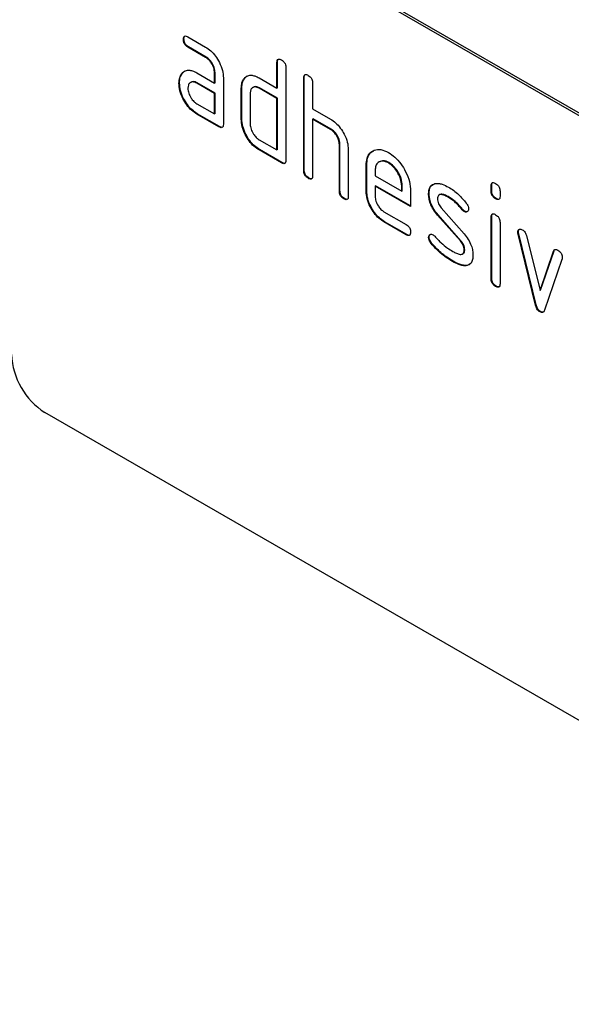
# Model space of a CAD drawing. Units: millimetres. Extents: x 75 to 2100, y 0 to 1460.
# Drawn here: x 795 to 830, y 321 to 384 of the extents above; entities that cross this region are included whole.
import ezdxf

# ---------------------------------------------------------------- set-up
doc = ezdxf.new("R2010")
doc.units = ezdxf.units.MM
doc.header["$LTSCALE"] = 5
doc.layers.add('133774', color=7, linetype='Continuous', lineweight=25)

# ---------------------------------------------------------------- blocks, each defined once
blk = doc.blocks.new('1042719-M_D_ISOMETRIC VIEW')
at = {"layer": '133774'}
for p, q in [((3322.563, 362.677), (3257.509, 400.232)), ((3322.704, 362.759), (3257.651, 400.313)), ((3266.323, 385.549), (3266.287, 385.529)), ((3266.569, 385.693), (3267.694, 385.044)), ((3266.604, 385.06), (3266.569, 385.04)), ((3267.694, 384.39), (3266.569, 385.04)), ((3267.729, 384.411), (3266.604, 385.06)), ((3267.729, 384.411), (3267.694, 384.39)), ((3272.252, 384.086), (3272.217, 384.066)), ((3272.217, 382.433), (3272.217, 384.066)), ((3272.252, 382.453), (3272.252, 384.086)), ((3272.783, 383.739), (3272.783, 377.86)), ((3266.191, 383.343), (3266.156, 383.323)), ((3266.191, 383.343), (3266.386, 383.53)), ((3267.132, 383.408), (3268.257, 382.759)), ((3268.293, 383.432), (3268.257, 383.412)), ((3268.257, 382.759), (3268.257, 383.412)), ((3268.293, 382.779), (3268.293, 383.432)), ((3268.823, 383.086), (3268.823, 380.146)), ((3270.14, 383.024), (3270.104, 383.003)), ((3270.14, 383.024), (3270.336, 383.21)), ((3271.086, 383.086), (3272.217, 382.433)), ((3273.949, 383.106), (3273.914, 383.086)), ((3273.914, 377.207), (3273.914, 383.086)), ((3273.949, 377.227), (3273.949, 383.106)), ((3266.042, 382.772), (3266.007, 382.751)), ((3266.772, 382.817), (3266.728, 382.791)), ((3267.167, 382.776), (3267.132, 382.755)), ((3268.257, 382.106), (3267.132, 382.755)), ((3268.293, 382.126), (3267.167, 382.776)), ((3268.293, 382.779), (3268.257, 382.759)), ((3269.99, 382.453), (3269.954, 382.432)), ((3269.954, 380.473), (3269.954, 382.432)), ((3269.99, 380.493), (3269.99, 382.453)), ((3270.723, 382.496), (3270.679, 382.471)), ((3271.121, 382.453), (3271.086, 382.433)), ((3272.217, 381.779), (3271.086, 382.433)), ((3272.252, 381.8), (3271.121, 382.453)), ((3272.252, 382.453), (3272.217, 382.433)), ((3274.48, 382.759), (3274.48, 381.126)), ((3268.293, 382.126), (3268.257, 382.106)), ((3268.257, 380.799), (3268.257, 382.106)), ((3268.293, 380.82), (3268.293, 382.126)), ((3270.52, 382.106), (3270.52, 380.146)), ((3272.252, 381.8), (3272.217, 381.779)), ((3272.217, 378.513), (3272.217, 381.779)), ((3272.252, 378.534), (3272.252, 381.8)), ((3267.132, 381.449), (3268.257, 380.799)), ((3267.167, 380.816), (3267.132, 380.795)), ((3268.54, 379.983), (3267.132, 380.795)), ((3268.575, 380.003), (3267.167, 380.816)), ((3268.293, 380.82), (3268.257, 380.799)), ((3274.48, 381.126), (3275.611, 380.473)), ((3268.575, 380.003), (3268.54, 379.983)), ((3269.99, 380.493), (3269.954, 380.473)), ((3274.515, 380.494), (3274.48, 380.473)), ((3274.48, 380.473), (3274.48, 376.88)), ((3275.611, 379.82), (3274.48, 380.473)), ((3275.646, 379.84), (3274.515, 380.494)), ((3275.646, 379.84), (3275.611, 379.82)), ((3271.086, 379.166), (3272.217, 378.513)), ((3276.212, 378.861), (3276.177, 378.84)), ((3276.177, 375.901), (3276.177, 378.84)), ((3276.212, 375.921), (3276.212, 378.861)), ((3271.121, 378.534), (3271.086, 378.513)), ((3272.5, 377.697), (3271.086, 378.513)), ((3272.535, 377.717), (3271.121, 378.534)), ((3272.252, 378.534), (3272.217, 378.513)), ((3276.742, 378.538), (3276.742, 375.574)), ((3272.535, 377.717), (3272.5, 377.697)), ((3277.909, 377.554), (3277.874, 377.534)), ((3277.874, 375.901), (3277.874, 377.534)), ((3277.909, 375.921), (3277.909, 377.554)), ((3278.727, 377.774), (3278.683, 377.749)), ((3279.318, 377.713), (3279.283, 377.693)), ((3273.949, 377.227), (3273.914, 377.207)), ((3278.44, 377.206), (3278.44, 376.881)), ((3278.44, 376.881), (3280.128, 375.906)), ((3274.232, 376.737), (3274.197, 376.717)), ((3278.475, 376.248), (3278.44, 376.227)), ((3278.44, 376.227), (3278.44, 375.574)), ((3280.69, 374.929), (3278.44, 376.227)), ((3280.69, 374.969), (3278.475, 376.248)), ((3280.163, 376.252), (3280.128, 376.231)), ((3280.128, 375.906), (3280.128, 376.231)), ((3280.163, 375.927), (3280.163, 376.252)), ((3285.829, 376.25), (3285.793, 376.23)), ((3285.793, 375.906), (3285.793, 376.23)), ((3285.829, 375.926), (3285.829, 376.25)), ((3276.212, 375.921), (3276.177, 375.901)), ((3277.909, 375.921), (3277.874, 375.901)), ((3280.163, 375.927), (3280.128, 375.906)), ((3280.69, 375.908), (3280.69, 374.929)), ((3281.866, 375.763), (3281.831, 375.742)), ((3282.532, 375.682), (3282.488, 375.656)), ((3283.128, 375.521), (3283.093, 375.501)), ((3285.829, 375.926), (3285.793, 375.906)), ((3286.359, 375.903), (3286.359, 375.579)), ((3276.495, 375.431), (3276.46, 375.411)), ((3286.112, 375.438), (3286.076, 375.417)), ((3279.003, 374.596), (3280.408, 373.785)), ((3282.432, 374.401), (3282.397, 374.38)), ((3283.843, 372.738), (3282.397, 374.38)), ((3283.878, 372.758), (3282.432, 374.401)), ((3282.623, 374.851), (3284.081, 373.191)), ((3283.984, 374.746), (3283.949, 374.725)), ((3284.117, 374.63), (3284.081, 374.61)), ((3285.829, 374.266), (3285.793, 374.245)), ((3285.829, 370.368), (3285.829, 374.266)), ((3279.038, 373.963), (3279.003, 373.943)), ((3280.408, 373.131), (3279.003, 373.943)), ((3280.443, 373.152), (3279.038, 373.963)), ((3285.793, 370.348), (3285.793, 374.245)), ((3286.359, 373.919), (3286.359, 370.021)), ((3280.443, 373.152), (3280.408, 373.131)), ((3287.523, 373.315), (3287.488, 373.295)), ((3287.54, 373.198), (3287.504, 373.177)), ((3288.613, 368.662), (3287.504, 373.177)), ((3288.648, 368.682), (3287.54, 373.198)), ((3288.037, 373.077), (3288.893, 369.599)), ((3281.866, 372.984), (3281.831, 372.963)), ((3282.023, 372.601), (3281.988, 372.581)), ((3283.878, 372.758), (3283.843, 372.738)), ((3283.979, 371.913), (3284.023, 371.938)), ((3284.117, 372.174), (3284.081, 372.154)), ((3288.893, 369.599), (3289.746, 372.09)), ((3288.929, 369.62), (3289.781, 372.111)), ((3289.781, 372.111), (3289.746, 372.09)), ((3283.383, 371.455), (3283.348, 371.434)), ((3284.273, 371.193), (3284.238, 371.173)), ((3284.413, 371.274), (3284.273, 371.193)), ((3290.284, 371.573), (3289.175, 368.343)), ((3285.829, 370.368), (3285.793, 370.348)), ((3286.112, 369.88), (3286.076, 369.859)), ((3288.929, 369.62), (3288.893, 369.599)), ((3288.648, 368.682), (3288.613, 368.662)), ((3288.929, 368.253), (3288.893, 368.233)), ((3322.563, 324.3), (3257.509, 361.854))]:
    blk.add_line(p, q, dxfattribs=at)
blk.add_arc((3259.993, 365.738), 4.61, 182.60548, 237.39452, dxfattribs=at)
for points, knots in [([(3266.287, 385.529), (3266.29, 385.577), (3266.294, 385.673), (3266.364, 385.754), (3266.468, 385.746), (3266.535, 385.711), (3266.569, 385.693)], [0, 0, 0, 0, 0.280669, 0.558898, 0.779069, 1, 1, 1, 1]), ([(3266.569, 385.04), (3266.526, 385.067), (3266.44, 385.122), (3266.336, 385.265), (3266.292, 385.41), (3266.289, 385.489), (3266.287, 385.529)], [0, 0, 0, 0, 0.2807468, 0.5590776, 0.7793002, 1, 1, 1, 1]), ([(3266.323, 385.549), (3266.324, 385.6), (3266.326, 385.689), (3266.376, 385.729), (3266.398, 385.746)], [0, 0, 0, 0, 0.560992, 1, 1, 1, 1]), ([(3266.604, 385.06), (3266.561, 385.088), (3266.476, 385.142), (3266.371, 385.285), (3266.327, 385.431), (3266.324, 385.51), (3266.323, 385.549)], [0, 0, 0, 0, 0.280747, 0.559078, 0.7793, 1, 1, 1, 1]), ([(3267.694, 385.044), (3267.805, 384.97), (3268.027, 384.824), (3268.333, 384.477), (3268.592, 384.051), (3268.79, 383.558), (3268.812, 383.243), (3268.823, 383.086)], [0, 0, 0, 0, 0.1868018, 0.3735141, 0.5604071, 0.7800783, 1, 1, 1, 1]), ([(3268.257, 383.412), (3268.248, 383.514), (3268.23, 383.717), (3268.077, 384.02), (3267.891, 384.259), (3267.76, 384.347), (3267.694, 384.39)], [0, 0, 0, 0, 0.27963, 0.559223, 0.779548, 1, 1, 1, 1]), ([(3268.293, 383.432), (3268.284, 383.534), (3268.266, 383.738), (3268.112, 384.04), (3267.927, 384.279), (3267.795, 384.367), (3267.729, 384.411)], [0, 0, 0, 0, 0.27963, 0.559223, 0.779548, 1, 1, 1, 1]), ([(3272.217, 384.066), (3272.219, 384.114), (3272.224, 384.21), (3272.295, 384.291), (3272.399, 384.282), (3272.466, 384.247), (3272.5, 384.229)], [0, 0, 0, 0, 0.280763, 0.559007, 0.779253, 1, 1, 1, 1]), ([(3272.252, 384.086), (3272.253, 384.137), (3272.255, 384.227), (3272.307, 384.266), (3272.329, 384.284)], [0, 0, 0, 0, 0.558148, 1, 1, 1, 1]), ([(3272.5, 384.229), (3272.543, 384.201), (3272.629, 384.147), (3272.734, 384.004), (3272.778, 383.858), (3272.781, 383.779), (3272.783, 383.739)], [0, 0, 0, 0, 0.280669, 0.558931, 0.779165, 1, 1, 1, 1]), ([(3266.007, 382.751), (3266.015, 382.876), (3266.029, 383.099), (3266.117, 383.254), (3266.156, 383.323)], [0, 0, 0, 0, 0.55981, 1, 1, 1, 1]), ([(3266.042, 382.772), (3266.05, 382.896), (3266.064, 383.119), (3266.153, 383.275), (3266.191, 383.343)], [0, 0, 0, 0, 0.55981, 1, 1, 1, 1]), ([(3266.156, 383.323), (3266.217, 383.395), (3266.339, 383.54), (3266.598, 383.596), (3266.871, 383.545), (3267.045, 383.454), (3267.132, 383.408)], [0, 0, 0, 0, 0.279971, 0.559505, 0.779714, 1, 1, 1, 1]), ([(3269.99, 382.453), (3269.997, 382.578), (3270.011, 382.8), (3270.101, 382.955), (3270.14, 383.024)], [0, 0, 0, 0, 0.5597025, 1, 1, 1, 1]), ([(3270.104, 383.003), (3270.166, 383.075), (3270.289, 383.22), (3270.55, 383.276), (3270.823, 383.223), (3270.998, 383.131), (3271.086, 383.086)], [0, 0, 0, 0, 0.280014, 0.55949, 0.779707, 1, 1, 1, 1]), ([(3273.914, 383.086), (3273.916, 383.134), (3273.921, 383.231), (3273.992, 383.311), (3274.096, 383.302), (3274.163, 383.267), (3274.197, 383.249)], [0, 0, 0, 0, 0.280763, 0.559007, 0.779253, 1, 1, 1, 1]), ([(3273.949, 383.106), (3273.95, 383.157), (3273.952, 383.247), (3274.004, 383.287), (3274.026, 383.304)], [0, 0, 0, 0, 0.558148, 1, 1, 1, 1]), ([(3274.197, 383.249), (3274.24, 383.222), (3274.326, 383.167), (3274.431, 383.025), (3274.475, 382.879), (3274.478, 382.799), (3274.48, 382.759)], [0, 0, 0, 0, 0.280669, 0.558931, 0.779165, 1, 1, 1, 1]), ([(3267.132, 380.795), (3267.021, 380.868), (3266.799, 381.013), (3266.494, 381.362), (3266.235, 381.787), (3266.039, 382.279), (3266.018, 382.594), (3266.007, 382.751)], [0, 0, 0, 0, 0.186885, 0.37361, 0.560398, 0.78009, 1, 1, 1, 1]), ([(3267.167, 380.816), (3267.056, 380.889), (3266.835, 381.034), (3266.53, 381.382), (3266.271, 381.808), (3266.075, 382.3), (3266.053, 382.614), (3266.042, 382.772)], [0, 0, 0, 0, 0.1868849, 0.3736097, 0.5603978, 0.7800903, 1, 1, 1, 1]), ([(3267.132, 382.755), (3267.049, 382.792), (3266.882, 382.865), (3266.698, 382.793), (3266.586, 382.644), (3266.575, 382.499), (3266.569, 382.427)], [0, 0, 0, 0, 0.279478, 0.559304, 0.77968, 1, 1, 1, 1]), ([(3266.569, 382.427), (3266.579, 382.325), (3266.6, 382.122), (3266.752, 381.821), (3266.936, 381.582), (3267.067, 381.493), (3267.132, 381.449)], [0, 0, 0, 0, 0.279457, 0.559355, 0.779724, 1, 1, 1, 1]), ([(3267.167, 382.776), (3267.083, 382.815), (3266.931, 382.886), (3266.821, 382.829), (3266.773, 382.804)], [0, 0, 0, 0, 0.55842, 1, 1, 1, 1]), ([(3269.954, 382.432), (3269.962, 382.557), (3269.976, 382.78), (3270.065, 382.935), (3270.104, 383.003)], [0, 0, 0, 0, 0.559703, 1, 1, 1, 1]), ([(3271.086, 382.433), (3271.002, 382.469), (3270.835, 382.543), (3270.65, 382.473), (3270.537, 382.323), (3270.526, 382.178), (3270.52, 382.106)], [0, 0, 0, 0, 0.279537, 0.559295, 0.77967, 1, 1, 1, 1]), ([(3271.121, 382.453), (3271.036, 382.493), (3270.884, 382.564), (3270.773, 382.507), (3270.724, 382.483)], [0, 0, 0, 0, 0.557674, 1, 1, 1, 1]), ([(3268.823, 380.146), (3268.821, 380.098), (3268.816, 380.001), (3268.745, 379.921), (3268.641, 379.93), (3268.574, 379.965), (3268.54, 379.983)], [0, 0, 0, 0, 0.280596, 0.558566, 0.778787, 1, 1, 1, 1]), ([(3268.783, 379.971), (3268.778, 379.964), (3268.755, 379.935), (3268.674, 379.954), (3268.608, 379.987), (3268.575, 380.003)], [0, 0, 0, 0, 0.1220474, 0.5600368, 1, 1, 1, 1]), ([(3271.086, 378.513), (3270.974, 378.586), (3270.752, 378.732), (3270.446, 379.08), (3270.183, 379.506), (3269.987, 379.999), (3269.965, 380.315), (3269.954, 380.473)], [0, 0, 0, 0, 0.1868716, 0.3735638, 0.5603974, 0.7801244, 1, 1, 1, 1]), ([(3271.121, 378.534), (3271.01, 378.606), (3270.787, 378.752), (3270.481, 379.1), (3270.219, 379.526), (3270.022, 380.02), (3270, 380.335), (3269.99, 380.493)], [0, 0, 0, 0, 0.186872, 0.373564, 0.560397, 0.780124, 1, 1, 1, 1]), ([(3270.52, 380.146), (3270.53, 380.044), (3270.551, 379.84), (3270.705, 379.539), (3270.889, 379.3), (3271.02, 379.211), (3271.086, 379.166)], [0, 0, 0, 0, 0.27948, 0.55929, 0.77971, 1, 1, 1, 1]), ([(3275.611, 380.473), (3275.721, 380.401), (3275.941, 380.256), (3276.243, 379.913), (3276.504, 379.495), (3276.707, 379.008), (3276.73, 378.695), (3276.742, 378.538)], [0, 0, 0, 0, 0.186845, 0.373569, 0.560516, 0.780272, 1, 1, 1, 1]), ([(3276.177, 378.84), (3276.168, 378.942), (3276.15, 379.146), (3275.996, 379.45), (3275.809, 379.688), (3275.677, 379.776), (3275.611, 379.82)], [0, 0, 0, 0, 0.279621, 0.559225, 0.779528, 1, 1, 1, 1]), ([(3276.212, 378.861), (3276.203, 378.963), (3276.185, 379.167), (3276.031, 379.47), (3275.844, 379.709), (3275.712, 379.796), (3275.646, 379.84)], [0, 0, 0, 0, 0.279621, 0.559225, 0.779528, 1, 1, 1, 1]), ([(3277.874, 377.534), (3277.884, 377.688), (3277.904, 377.996), (3278.091, 378.327), (3278.387, 378.531), (3278.793, 378.587), (3279.12, 378.431), (3279.283, 378.353)], [0, 0, 0, 0, 0.186811, 0.37355, 0.560454, 0.780186, 1, 1, 1, 1]), ([(3277.909, 377.554), (3277.92, 377.707), (3277.941, 378.013), (3278.1, 378.322), (3278.264, 378.417), (3278.33, 378.456)], [0, 0, 0, 0, 0.373346, 0.74655, 1, 1, 1, 1]), ([(3279.283, 378.353), (3279.422, 378.262), (3279.699, 378.079), (3280.081, 377.646), (3280.405, 377.113), (3280.649, 376.498), (3280.676, 376.105), (3280.69, 375.908)], [0, 0, 0, 0, 0.1867933, 0.3734797, 0.5603727, 0.7801273, 1, 1, 1, 1]), ([(3272.783, 377.86), (3272.78, 377.812), (3272.776, 377.715), (3272.705, 377.635), (3272.601, 377.644), (3272.533, 377.679), (3272.5, 377.697)], [0, 0, 0, 0, 0.280596, 0.558566, 0.778787, 1, 1, 1, 1]), ([(3272.743, 377.685), (3272.738, 377.678), (3272.715, 377.649), (3272.634, 377.668), (3272.568, 377.701), (3272.535, 377.717)], [0, 0, 0, 0, 0.1220474, 0.5600368, 1, 1, 1, 1]), ([(3279.283, 377.693), (3279.159, 377.748), (3278.91, 377.857), (3278.636, 377.749), (3278.464, 377.53), (3278.448, 377.314), (3278.44, 377.206)], [0, 0, 0, 0, 0.279532, 0.559299, 0.779622, 1, 1, 1, 1]), ([(3279.318, 377.713), (3279.192, 377.772), (3278.966, 377.878), (3278.803, 377.793), (3278.731, 377.756)], [0, 0, 0, 0, 0.5601094, 1, 1, 1, 1]), ([(3280.128, 376.231), (3280.113, 376.384), (3280.084, 376.688), (3279.852, 377.138), (3279.577, 377.494), (3279.381, 377.627), (3279.283, 377.693)], [0, 0, 0, 0, 0.279524, 0.559345, 0.779653, 1, 1, 1, 1]), ([(3280.163, 376.252), (3280.148, 376.404), (3280.119, 376.709), (3279.888, 377.158), (3279.612, 377.515), (3279.416, 377.647), (3279.318, 377.713)], [0, 0, 0, 0, 0.279524, 0.559345, 0.779653, 1, 1, 1, 1]), ([(3274.197, 376.717), (3274.154, 376.744), (3274.068, 376.799), (3273.964, 376.942), (3273.919, 377.088), (3273.916, 377.167), (3273.914, 377.207)], [0, 0, 0, 0, 0.280711, 0.558625, 0.778846, 1, 1, 1, 1]), ([(3274.232, 376.737), (3274.189, 376.765), (3274.103, 376.82), (3273.999, 376.962), (3273.954, 377.108), (3273.951, 377.187), (3273.949, 377.227)], [0, 0, 0, 0, 0.280711, 0.558625, 0.778846, 1, 1, 1, 1]), ([(3274.48, 376.88), (3274.477, 376.832), (3274.473, 376.736), (3274.402, 376.656), (3274.298, 376.665), (3274.231, 376.7), (3274.197, 376.717)], [0, 0, 0, 0, 0.280596, 0.558566, 0.778787, 1, 1, 1, 1]), ([(3274.44, 376.705), (3274.435, 376.699), (3274.412, 376.67), (3274.331, 376.688), (3274.265, 376.721), (3274.232, 376.737)], [0, 0, 0, 0, 0.1220474, 0.5600368, 1, 1, 1, 1]), ([(3281.831, 375.742), (3281.836, 375.835), (3281.847, 376.021), (3281.962, 376.282), (3282.129, 376.345), (3282.231, 376.383)], [0, 0, 0, 0, 0.2807434, 0.5610962, 1, 1, 1, 1]), ([(3281.866, 375.763), (3281.872, 375.855), (3281.884, 376.039), (3281.966, 376.253), (3282.079, 376.301), (3282.128, 376.322)], [0, 0, 0, 0, 0.360408, 0.720315, 1, 1, 1, 1]), ([(3282.231, 376.383), (3282.304, 376.391), (3282.45, 376.406), (3282.743, 376.336), (3282.96, 376.223), (3283.093, 376.154)], [0, 0, 0, 0, 0.279945, 0.560392, 1, 1, 1, 1]), ([(3283.093, 376.154), (3283.202, 376.086), (3283.422, 375.949), (3283.809, 375.627), (3284.06, 375.329), (3284.213, 375.146)], [0, 0, 0, 0, 0.2802746, 0.5605015, 1, 1, 1, 1]), ([(3285.793, 376.23), (3285.796, 376.278), (3285.8, 376.374), (3285.872, 376.453), (3285.976, 376.444), (3286.043, 376.409), (3286.076, 376.392)], [0, 0, 0, 0, 0.280747, 0.559078, 0.7793, 1, 1, 1, 1]), ([(3285.829, 376.25), (3285.83, 376.3), (3285.832, 376.391), (3285.883, 376.429), (3285.906, 376.446)], [0, 0, 0, 0, 0.558875, 1, 1, 1, 1]), ([(3286.076, 376.392), (3286.119, 376.364), (3286.205, 376.309), (3286.31, 376.168), (3286.355, 376.022), (3286.358, 375.943), (3286.359, 375.903)], [0, 0, 0, 0, 0.280669, 0.558898, 0.779069, 1, 1, 1, 1]), ([(3276.46, 375.411), (3276.417, 375.438), (3276.331, 375.493), (3276.226, 375.636), (3276.182, 375.781), (3276.178, 375.861), (3276.177, 375.901)], [0, 0, 0, 0, 0.2807105, 0.5586248, 0.7788464, 1, 1, 1, 1]), ([(3276.495, 375.431), (3276.452, 375.459), (3276.366, 375.513), (3276.262, 375.656), (3276.217, 375.802), (3276.214, 375.881), (3276.212, 375.921)], [0, 0, 0, 0, 0.280711, 0.558625, 0.778846, 1, 1, 1, 1]), ([(3276.742, 375.574), (3276.74, 375.526), (3276.736, 375.429), (3276.665, 375.349), (3276.56, 375.358), (3276.493, 375.393), (3276.46, 375.411)], [0, 0, 0, 0, 0.280596, 0.558566, 0.778787, 1, 1, 1, 1]), ([(3279.003, 373.943), (3278.892, 374.016), (3278.669, 374.161), (3278.364, 374.51), (3278.102, 374.935), (3277.906, 375.428), (3277.885, 375.743), (3277.874, 375.901)], [0, 0, 0, 0, 0.1868628, 0.3735715, 0.5604014, 0.7801263, 1, 1, 1, 1]), ([(3279.038, 373.963), (3278.927, 374.036), (3278.705, 374.182), (3278.399, 374.53), (3278.138, 374.955), (3277.942, 375.449), (3277.92, 375.764), (3277.909, 375.921)], [0, 0, 0, 0, 0.186863, 0.373571, 0.560401, 0.780126, 1, 1, 1, 1]), ([(3278.44, 375.574), (3278.45, 375.472), (3278.471, 375.269), (3278.623, 374.968), (3278.807, 374.73), (3278.937, 374.64), (3279.003, 374.596)], [0, 0, 0, 0, 0.279457, 0.559355, 0.779724, 1, 1, 1, 1]), ([(3282.397, 374.38), (3282.305, 374.493), (3282.121, 374.719), (3281.938, 375.099), (3281.844, 375.449), (3281.835, 375.644), (3281.831, 375.742)], [0, 0, 0, 0, 0.2800894, 0.5595782, 0.779698, 1, 1, 1, 1]), ([(3282.432, 374.401), (3282.34, 374.514), (3282.157, 374.74), (3281.973, 375.119), (3281.879, 375.469), (3281.871, 375.665), (3281.866, 375.763)], [0, 0, 0, 0, 0.280089, 0.559578, 0.779698, 1, 1, 1, 1]), ([(3283.093, 375.501), (3283.016, 375.543), (3282.863, 375.626), (3282.674, 375.687), (3282.537, 375.685), (3282.453, 375.64), (3282.401, 375.548), (3282.396, 375.462), (3282.393, 375.419)], [0, 0, 0, 0, 0.250135, 0.500018, 0.625152, 0.750014, 0.874986, 1, 1, 1, 1]), ([(3283.128, 375.521), (3283.051, 375.564), (3282.898, 375.648), (3282.711, 375.705), (3282.586, 375.709), (3282.545, 375.683), (3282.531, 375.673)], [0, 0, 0, 0, 0.360931, 0.7214986, 0.90206, 1, 1, 1, 1]), ([(3283.984, 374.746), (3283.833, 374.923), (3283.563, 375.239), (3283.261, 375.435), (3283.128, 375.521)], [0, 0, 0, 0, 0.559809, 1, 1, 1, 1]), ([(3286.076, 375.417), (3286.033, 375.445), (3285.948, 375.499), (3285.843, 375.641), (3285.798, 375.787), (3285.795, 375.866), (3285.793, 375.906)], [0, 0, 0, 0, 0.280602, 0.55855, 0.778688, 1, 1, 1, 1]), ([(3286.112, 375.438), (3286.069, 375.465), (3285.983, 375.52), (3285.879, 375.662), (3285.834, 375.807), (3285.83, 375.887), (3285.829, 375.926)], [0, 0, 0, 0, 0.280602, 0.55855, 0.778688, 1, 1, 1, 1]), ([(3286.359, 375.579), (3286.357, 375.531), (3286.352, 375.435), (3286.281, 375.355), (3286.177, 375.365), (3286.11, 375.4), (3286.076, 375.417)], [0, 0, 0, 0, 0.280653, 0.559015, 0.779223, 1, 1, 1, 1]), ([(3276.702, 375.399), (3276.697, 375.392), (3276.674, 375.363), (3276.594, 375.382), (3276.528, 375.415), (3276.495, 375.431)], [0, 0, 0, 0, 0.122047, 0.560037, 1, 1, 1, 1]), ([(3282.393, 375.419), (3282.395, 375.367), (3282.4, 375.264), (3282.468, 375.055), (3282.564, 374.928), (3282.623, 374.851)], [0, 0, 0, 0, 0.280898, 0.562064, 1, 1, 1, 1]), ([(3283.949, 374.725), (3283.798, 374.903), (3283.528, 375.219), (3283.225, 375.415), (3283.093, 375.501)], [0, 0, 0, 0, 0.559809, 1, 1, 1, 1]), ([(3284.213, 375.146), (3284.26, 375.078), (3284.344, 374.955), (3284.356, 374.829), (3284.362, 374.773)], [0, 0, 0, 0, 0.559625, 1, 1, 1, 1]), ([(3286.318, 375.404), (3286.314, 375.398), (3286.291, 375.369), (3286.21, 375.389), (3286.144, 375.421), (3286.112, 375.438)], [0, 0, 0, 0, 0.118958, 0.558911, 1, 1, 1, 1]), ([(3284.081, 374.61), (3284.055, 374.626), (3284.009, 374.656), (3283.967, 374.704), (3283.949, 374.725)], [0, 0, 0, 0, 0.559363, 1, 1, 1, 1]), ([(3284.117, 374.63), (3284.091, 374.647), (3284.044, 374.677), (3284.002, 374.725), (3283.984, 374.746)], [0, 0, 0, 0, 0.559363, 1, 1, 1, 1]), ([(3284.362, 374.773), (3284.357, 374.728), (3284.347, 374.638), (3284.27, 374.578), (3284.179, 374.564), (3284.114, 374.594), (3284.081, 374.61)], [0, 0, 0, 0, 0.279379, 0.559651, 0.779915, 1, 1, 1, 1]), ([(3284.308, 374.614), (3284.304, 374.61), (3284.28, 374.587), (3284.212, 374.587), (3284.148, 374.616), (3284.117, 374.63)], [0, 0, 0, 0, 0.098067, 0.549217, 1, 1, 1, 1]), ([(3285.793, 374.245), (3285.796, 374.294), (3285.8, 374.39), (3285.872, 374.469), (3285.976, 374.46), (3286.043, 374.425), (3286.076, 374.407)], [0, 0, 0, 0, 0.280747, 0.559078, 0.7793, 1, 1, 1, 1]), ([(3285.829, 374.266), (3285.83, 374.316), (3285.832, 374.406), (3285.883, 374.445), (3285.906, 374.462)], [0, 0, 0, 0, 0.558875, 1, 1, 1, 1]), ([(3286.076, 374.407), (3286.119, 374.38), (3286.205, 374.325), (3286.31, 374.183), (3286.355, 374.037), (3286.358, 373.958), (3286.359, 373.919)], [0, 0, 0, 0, 0.2806695, 0.5588982, 0.7790691, 1, 1, 1, 1]), ([(3280.408, 373.785), (3280.451, 373.757), (3280.537, 373.703), (3280.641, 373.56), (3280.685, 373.414), (3280.688, 373.335), (3280.69, 373.295)], [0, 0, 0, 0, 0.280653, 0.559015, 0.779223, 1, 1, 1, 1]), ([(3280.69, 373.295), (3280.687, 373.247), (3280.683, 373.151), (3280.612, 373.071), (3280.509, 373.079), (3280.442, 373.114), (3280.408, 373.131)], [0, 0, 0, 0, 0.280602, 0.55855, 0.778688, 1, 1, 1, 1]), ([(3280.65, 373.12), (3280.645, 373.114), (3280.622, 373.085), (3280.542, 373.102), (3280.476, 373.135), (3280.443, 373.152)], [0, 0, 0, 0, 0.120704, 0.559183, 1, 1, 1, 1]), ([(3281.831, 372.963), (3281.836, 373.008), (3281.845, 373.098), (3281.923, 373.157), (3282.014, 373.172), (3282.079, 373.141), (3282.111, 373.125)], [0, 0, 0, 0, 0.279305, 0.55917, 0.77957, 1, 1, 1, 1]), ([(3281.866, 372.984), (3281.87, 373.03), (3281.877, 373.113), (3281.929, 373.145), (3281.952, 373.159)], [0, 0, 0, 0, 0.559131, 1, 1, 1, 1]), ([(3282.111, 373.125), (3282.132, 373.112), (3282.169, 373.088), (3282.204, 373.054), (3282.219, 373.038)], [0, 0, 0, 0, 0.559329, 1, 1, 1, 1]), ([(3282.219, 373.038), (3282.293, 372.96), (3282.426, 372.821), (3282.56, 372.686), (3282.619, 372.626)], [0, 0, 0, 0, 0.5599878, 1, 1, 1, 1]), ([(3284.081, 373.191), (3284.173, 373.078), (3284.356, 372.852), (3284.539, 372.473), (3284.63, 372.124), (3284.639, 371.929), (3284.643, 371.831)], [0, 0, 0, 0, 0.280061, 0.559526, 0.779716, 1, 1, 1, 1]), ([(3287.488, 373.295), (3287.493, 373.34), (3287.502, 373.43), (3287.58, 373.488), (3287.671, 373.502), (3287.736, 373.471), (3287.768, 373.455)], [0, 0, 0, 0, 0.279308, 0.558966, 0.779531, 1, 1, 1, 1]), ([(3287.504, 373.177), (3287.499, 373.2), (3287.49, 373.241), (3287.489, 373.278), (3287.488, 373.295)], [0, 0, 0, 0, 0.559826, 1, 1, 1, 1]), ([(3287.523, 373.315), (3287.527, 373.361), (3287.534, 373.443), (3287.585, 373.475), (3287.608, 373.489)], [0, 0, 0, 0, 0.565055, 1, 1, 1, 1]), ([(3287.54, 373.198), (3287.535, 373.22), (3287.525, 373.261), (3287.524, 373.298), (3287.523, 373.315)], [0, 0, 0, 0, 0.559826, 1, 1, 1, 1]), ([(3287.768, 373.455), (3287.802, 373.433), (3287.868, 373.389), (3287.979, 373.259), (3288.015, 373.146), (3288.037, 373.077)], [0, 0, 0, 0, 0.281095, 0.562005, 1, 1, 1, 1]), ([(3281.988, 372.581), (3281.938, 372.651), (3281.851, 372.775), (3281.837, 372.906), (3281.831, 372.963)], [0, 0, 0, 0, 0.559449, 1, 1, 1, 1]), ([(3282.023, 372.601), (3281.974, 372.671), (3281.886, 372.795), (3281.872, 372.926), (3281.866, 372.984)], [0, 0, 0, 0, 0.5594487, 1, 1, 1, 1]), ([(3283.348, 371.434), (3283.082, 371.6), (3282.607, 371.895), (3282.177, 372.372), (3281.988, 372.581)], [0, 0, 0, 0, 0.560159, 1, 1, 1, 1]), ([(3283.383, 371.455), (3283.117, 371.62), (3282.643, 371.916), (3282.212, 372.392), (3282.023, 372.601)], [0, 0, 0, 0, 0.560159, 1, 1, 1, 1]), ([(3282.619, 372.626), (3282.757, 372.509), (3283.002, 372.301), (3283.254, 372.146), (3283.365, 372.077)], [0, 0, 0, 0, 0.559987, 1, 1, 1, 1]), ([(3284.081, 372.154), (3284.078, 372.208), (3284.072, 372.315), (3284.004, 372.529), (3283.903, 372.659), (3283.843, 372.738)], [0, 0, 0, 0, 0.28088, 0.561791, 1, 1, 1, 1]), ([(3284.117, 372.174), (3284.114, 372.228), (3284.108, 372.335), (3284.039, 372.55), (3283.939, 372.679), (3283.878, 372.758)], [0, 0, 0, 0, 0.28088, 0.561791, 1, 1, 1, 1]), ([(3283.365, 372.077), (3283.443, 372.035), (3283.599, 371.95), (3283.792, 371.885), (3283.932, 371.888), (3284.02, 371.929), (3284.073, 372.023), (3284.079, 372.11), (3284.081, 372.154)], [0, 0, 0, 0, 0.250142, 0.500027, 0.62517, 0.750095, 0.874976, 1, 1, 1, 1]), ([(3284.016, 371.941), (3284.027, 371.946), (3284.069, 371.964), (3284.108, 372.045), (3284.114, 372.131), (3284.117, 372.174)], [0, 0, 0, 0, 0.1660395, 0.5827827, 1, 1, 1, 1]), ([(3284.643, 371.831), (3284.638, 371.736), (3284.628, 371.545), (3284.516, 371.272), (3284.343, 371.21), (3284.238, 371.173)], [0, 0, 0, 0, 0.2808869, 0.5614042, 1, 1, 1, 1]), ([(3289.746, 372.09), (3289.758, 372.119), (3289.783, 372.177), (3289.875, 372.221), (3289.962, 372.182), (3290.015, 372.158)], [0, 0, 0, 0, 0.280868, 0.561605, 1, 1, 1, 1]), ([(3289.781, 372.111), (3289.792, 372.142), (3289.807, 372.185), (3289.843, 372.199), (3289.853, 372.202)], [0, 0, 0, 0, 0.721572, 1, 1, 1, 1]), ([(3290.015, 372.158), (3290.057, 372.131), (3290.143, 372.076), (3290.249, 371.937), (3290.295, 371.79), (3290.298, 371.711), (3290.3, 371.671)], [0, 0, 0, 0, 0.2806, 0.558502, 0.778738, 1, 1, 1, 1]), ([(3284.238, 371.173), (3284.162, 371.168), (3284.009, 371.159), (3283.706, 371.246), (3283.484, 371.363), (3283.348, 371.434)], [0, 0, 0, 0, 0.279877, 0.560232, 1, 1, 1, 1]), ([(3284.273, 371.193), (3284.197, 371.189), (3284.045, 371.18), (3283.742, 371.266), (3283.519, 371.383), (3283.383, 371.455)], [0, 0, 0, 0, 0.279877, 0.560232, 1, 1, 1, 1]), ([(3290.3, 371.671), (3290.299, 371.651), (3290.297, 371.616), (3290.288, 371.586), (3290.284, 371.573)], [0, 0, 0, 0, 0.559382, 1, 1, 1, 1]), ([(3286.076, 369.859), (3286.033, 369.887), (3285.948, 369.941), (3285.843, 370.083), (3285.798, 370.229), (3285.795, 370.308), (3285.793, 370.348)], [0, 0, 0, 0, 0.280602, 0.55855, 0.778688, 1, 1, 1, 1]), ([(3286.112, 369.88), (3286.069, 369.907), (3285.983, 369.962), (3285.879, 370.104), (3285.834, 370.249), (3285.83, 370.328), (3285.829, 370.368)], [0, 0, 0, 0, 0.280602, 0.55855, 0.778688, 1, 1, 1, 1]), ([(3286.359, 370.021), (3286.357, 369.973), (3286.352, 369.876), (3286.281, 369.797), (3286.177, 369.807), (3286.11, 369.842), (3286.076, 369.859)], [0, 0, 0, 0, 0.280653, 0.559015, 0.779223, 1, 1, 1, 1]), ([(3286.318, 369.846), (3286.314, 369.84), (3286.291, 369.811), (3286.21, 369.83), (3286.144, 369.863), (3286.112, 369.88)], [0, 0, 0, 0, 0.1189584, 0.5589109, 1, 1, 1, 1]), ([(3288.893, 368.233), (3288.856, 368.258), (3288.783, 368.307), (3288.672, 368.465), (3288.635, 368.587), (3288.613, 368.662)], [0, 0, 0, 0, 0.280091, 0.561469, 1, 1, 1, 1]), ([(3288.929, 368.253), (3288.892, 368.278), (3288.818, 368.327), (3288.708, 368.485), (3288.671, 368.607), (3288.648, 368.682)], [0, 0, 0, 0, 0.280091, 0.561469, 1, 1, 1, 1]), ([(3289.175, 368.343), (3289.162, 368.311), (3289.135, 368.246), (3289.067, 368.192), (3288.981, 368.19), (3288.922, 368.219), (3288.893, 368.233)], [0, 0, 0, 0, 0.280137, 0.559877, 0.779607, 1, 1, 1, 1]), ([(3289.115, 368.236), (3289.108, 368.23), (3289.083, 368.207), (3289.015, 368.212), (3288.958, 368.24), (3288.929, 368.253)], [0, 0, 0, 0, 0.168101, 0.583423, 1, 1, 1, 1])]:
    blk.add_open_spline(points, degree=3, knots=knots, dxfattribs=at)

msp = doc.modelspace()

# ---------------------------------------------------------------- block references
at = {"layer": '133774'}
msp.add_blockref('1042719-M_D_ISOMETRIC VIEW', (-2460.528, -2.842), dxfattribs=at)

doc.saveas('drawing.dxf')
